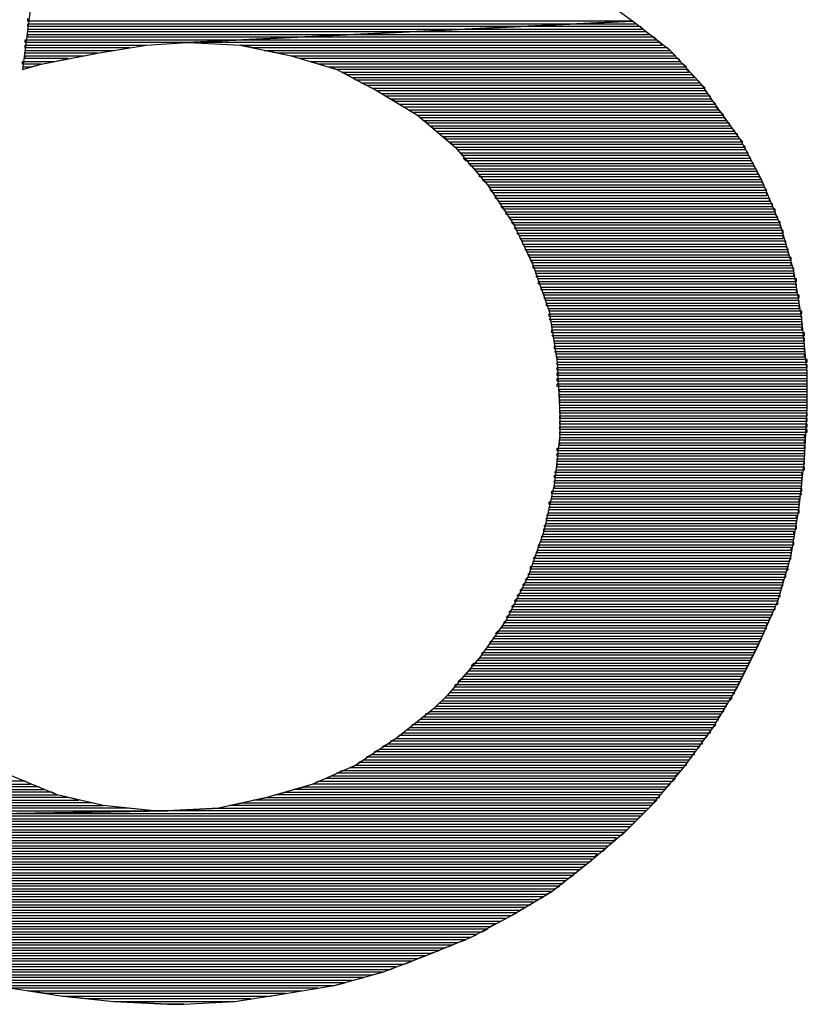
# Model space of a CAD drawing. Units: inches. Extents: x 23.9 to 43.3, y -50.5 to -39.6.
# Drawn here: x 27.3 to 27.4, y -47.6 to -47.5 of the extents above; entities that cross this region are included whole.
import ezdxf

# ---------------------------------------------------------------- set-up
doc = ezdxf.new("R2010")
doc.units = ezdxf.units.IN
doc.header["$MEASUREMENT"] = 0
doc.layers.add('DFD-PRE10-A2', color=7, linetype='Continuous')

msp = doc.modelspace()

# ---------------------------------------------------------------- linework, layer by layer
at = {"layer": 'DFD-PRE10-A2'}
for p, q in [((27.300822, -47.530737), (27.298173, -47.55087)), ((27.358307, -47.546102), (27.354598, -47.543453)), ((27.298702, -47.546102), (27.298702, -47.545837)), ((27.358307, -47.546102), (27.298702, -47.546102)), ((27.298702, -47.546632), (27.298702, -47.546367)), ((27.298702, -47.546367), (27.352744, -47.546367)), ((27.358307, -47.546102), (27.314332, -47.548221)), ((27.314332, -47.548221), (27.358307, -47.546102)), ((27.347181, -47.546632), (27.352744, -47.546367)), ((27.352744, -47.546367), (27.358307, -47.546102)), ((27.352744, -47.546367), (27.358572, -47.546367)), ((27.362016, -47.549016), (27.358307, -47.546102)), ((27.347181, -47.546632), (27.298702, -47.546632)), ((27.298702, -47.547162), (27.298702, -47.546897)), ((27.298702, -47.546897), (27.341883, -47.546897)), ((27.336319, -47.547162), (27.298702, -47.547162)), ((27.330756, -47.547426), (27.336319, -47.547162)), ((27.336319, -47.547162), (27.341883, -47.546897)), ((27.359631, -47.547162), (27.336319, -47.547162)), ((27.341883, -47.546897), (27.347181, -47.546632)), ((27.341883, -47.546897), (27.359366, -47.546897)), ((27.359102, -47.546632), (27.347181, -47.546632)), ((27.359366, -47.546897), (27.359102, -47.546632)), ((27.359896, -47.547426), (27.359631, -47.547162)), ((27.298438, -47.548221), (27.298438, -47.547956)), ((27.298438, -47.547956), (27.319895, -47.547956)), ((27.314332, -47.548221), (27.298438, -47.548221)), ((27.298702, -47.547691), (27.298702, -47.547426)), ((27.298702, -47.547426), (27.330756, -47.547426)), ((27.325193, -47.547691), (27.298702, -47.547691)), ((27.310358, -47.548486), (27.314332, -47.548221)), ((27.310358, -47.548486), (27.314332, -47.548221)), ((27.314332, -47.548221), (27.319895, -47.547956)), ((27.360956, -47.548221), (27.314332, -47.548221)), ((27.314332, -47.548221), (27.314597, -47.548221)), ((27.314597, -47.548221), (27.31963, -47.548486)), ((27.319895, -47.547956), (27.325193, -47.547691)), ((27.319895, -47.547956), (27.360691, -47.547956)), ((27.325193, -47.547691), (27.330756, -47.547426)), ((27.360426, -47.547691), (27.325193, -47.547691)), ((27.330756, -47.547426), (27.359896, -47.547426)), ((27.360691, -47.547956), (27.360426, -47.547691)), ((27.361221, -47.548486), (27.360956, -47.548221)), ((27.298438, -47.548751), (27.298438, -47.548486)), ((27.298438, -47.548486), (27.310358, -47.548486)), ((27.308769, -47.548751), (27.298438, -47.548751)), ((27.298438, -47.549281), (27.298438, -47.549016)), ((27.298438, -47.549016), (27.30718, -47.549016)), ((27.30559, -47.549281), (27.298438, -47.549281)), ((27.300027, -47.55034), (27.30559, -47.549281)), ((27.304266, -47.549546), (27.30559, -47.549281)), ((27.30559, -47.549281), (27.310358, -47.548486)), ((27.30718, -47.549016), (27.308769, -47.548751)), ((27.320955, -47.548751), (27.31963, -47.548486)), ((27.31963, -47.548486), (27.361221, -47.548486)), ((27.31963, -47.548486), (27.324663, -47.549546)), ((27.361751, -47.548751), (27.320955, -47.548751)), ((27.323339, -47.549281), (27.322014, -47.549016)), ((27.322014, -47.549016), (27.362016, -47.549016)), ((27.36228, -47.549281), (27.323339, -47.549281)), ((27.362016, -47.549016), (27.361751, -47.548751)), ((27.365194, -47.55246), (27.362016, -47.549016)), ((27.362545, -47.549546), (27.36228, -47.549281)), ((27.298173, -47.55034), (27.298173, -47.550076)), ((27.298173, -47.550076), (27.301352, -47.550076)), ((27.298438, -47.549811), (27.298438, -47.549546)), ((27.298438, -47.549546), (27.304266, -47.549546)), ((27.302676, -47.549811), (27.298438, -47.549811)), ((27.301352, -47.550076), (27.302676, -47.549811)), ((27.325458, -47.549811), (27.324663, -47.549546)), ((27.324663, -47.549546), (27.362545, -47.549546)), ((27.324663, -47.549546), (27.329167, -47.55087)), ((27.36281, -47.549811), (27.325458, -47.549811)), ((27.327313, -47.55034), (27.326518, -47.550076)), ((27.326518, -47.550076), (27.363075, -47.550076)), ((27.363075, -47.550076), (27.36281, -47.549811)), ((27.300027, -47.55034), (27.298173, -47.55034)), ((27.298173, -47.55087), (27.300027, -47.55034)), ((27.298173, -47.550605), (27.298967, -47.550605)), ((27.298967, -47.550605), (27.300027, -47.55034)), ((27.36334, -47.55034), (27.327313, -47.55034)), ((27.329167, -47.55087), (27.328372, -47.550605)), ((27.328372, -47.550605), (27.363605, -47.550605)), ((27.363605, -47.55087), (27.329167, -47.55087)), ((27.329167, -47.55087), (27.333141, -47.55299)), ((27.330227, -47.5514), (27.329697, -47.551135)), ((27.329697, -47.551135), (27.36387, -47.551135)), ((27.363605, -47.550605), (27.36334, -47.55034)), ((27.36387, -47.551135), (27.363605, -47.55087)), ((27.364135, -47.5514), (27.330227, -47.5514)), ((27.331021, -47.55193), (27.330756, -47.551665)), ((27.330756, -47.551665), (27.3644, -47.551665)), ((27.364665, -47.55193), (27.331021, -47.55193)), ((27.332081, -47.55246), (27.331551, -47.552195)), ((27.331551, -47.552195), (27.36493, -47.552195)), ((27.3644, -47.551665), (27.364135, -47.5514)), ((27.36493, -47.552195), (27.364665, -47.55193)), ((27.365194, -47.55246), (27.332081, -47.55246)), ((27.333141, -47.55299), (27.332611, -47.552725)), ((27.332611, -47.552725), (27.365459, -47.552725)), ((27.365459, -47.55299), (27.333141, -47.55299)), ((27.333141, -47.55299), (27.337114, -47.555374)), ((27.365459, -47.552725), (27.365194, -47.55246)), ((27.366254, -47.554049), (27.365194, -47.55246)), ((27.365724, -47.553254), (27.365459, -47.55299)), ((27.333935, -47.553519), (27.33367, -47.553254)), ((27.33367, -47.553254), (27.365724, -47.553254)), ((27.365989, -47.553519), (27.333935, -47.553519)), ((27.334995, -47.554049), (27.334465, -47.553784)), ((27.334465, -47.553784), (27.365989, -47.553784)), ((27.366254, -47.554049), (27.334995, -47.554049)), ((27.365989, -47.553784), (27.365989, -47.553519)), ((27.366519, -47.554314), (27.366254, -47.554049)), ((27.368903, -47.557758), (27.366254, -47.554049)), ((27.33579, -47.554579), (27.33526, -47.554314)), ((27.33526, -47.554314), (27.366519, -47.554314)), ((27.366519, -47.554579), (27.33579, -47.554579)), ((27.336584, -47.555109), (27.336319, -47.554844)), ((27.336319, -47.554844), (27.366784, -47.554844)), ((27.367049, -47.555109), (27.336584, -47.555109)), ((27.366784, -47.554844), (27.366519, -47.554579)), ((27.367314, -47.555374), (27.367049, -47.555109)), ((27.337379, -47.555639), (27.337114, -47.555374)), ((27.337114, -47.555374), (27.367314, -47.555374)), ((27.337114, -47.555374), (27.340823, -47.558553)), ((27.367314, -47.555639), (27.337379, -47.555639)), ((27.338174, -47.556168), (27.337644, -47.555904)), ((27.337644, -47.555904), (27.367579, -47.555904)), ((27.367579, -47.555904), (27.367314, -47.555639)), ((27.367844, -47.556168), (27.338174, -47.556168)), ((27.338704, -47.556698), (27.338439, -47.556433)), ((27.338439, -47.556433), (27.367844, -47.556433)), ((27.368108, -47.556698), (27.338704, -47.556698)), ((27.339233, -47.557228), (27.338969, -47.556963)), ((27.338969, -47.556963), (27.368373, -47.556963)), ((27.367844, -47.556433), (27.367844, -47.556168)), ((27.368373, -47.556963), (27.368108, -47.556698)), ((27.368638, -47.557228), (27.339233, -47.557228)), ((27.340028, -47.557758), (27.339498, -47.557493)), ((27.339498, -47.557493), (27.368638, -47.557493)), ((27.368903, -47.557758), (27.340028, -47.557758)), ((27.340558, -47.558288), (27.340293, -47.558023)), ((27.340293, -47.558023), (27.369168, -47.558023)), ((27.368638, -47.557493), (27.368638, -47.557228)), ((27.369168, -47.558023), (27.368903, -47.557758)), ((27.371022, -47.561732), (27.368903, -47.557758)), ((27.369168, -47.558288), (27.340558, -47.558288)), ((27.341088, -47.558818), (27.340823, -47.558553)), ((27.340823, -47.558553), (27.369433, -47.558553)), ((27.340823, -47.558553), (27.340823, -47.558553)), ((27.340823, -47.558553), (27.344002, -47.562261)), ((27.369433, -47.558818), (27.341088, -47.558818)), ((27.369433, -47.558553), (27.369168, -47.558288)), ((27.369698, -47.559082), (27.369433, -47.558818)), ((27.341618, -47.559347), (27.341353, -47.559082)), ((27.341353, -47.559082), (27.369698, -47.559082)), ((27.369698, -47.559347), (27.341618, -47.559347)), ((27.341883, -47.559877), (27.341618, -47.559612)), ((27.341618, -47.559612), (27.369963, -47.559612)), ((27.369963, -47.559877), (27.341883, -47.559877)), ((27.369963, -47.559612), (27.369698, -47.559347)), ((27.370228, -47.560142), (27.369963, -47.559877)), ((27.342412, -47.560407), (27.342147, -47.560142)), ((27.342147, -47.560142), (27.370228, -47.560142)), ((27.370228, -47.560407), (27.342412, -47.560407)), ((27.342942, -47.560937), (27.342677, -47.560672)), ((27.342677, -47.560672), (27.370493, -47.560672)), ((27.370493, -47.560937), (27.342942, -47.560937)), ((27.370493, -47.560672), (27.370228, -47.560407)), ((27.370758, -47.561202), (27.370493, -47.560937)), ((27.343207, -47.561467), (27.343207, -47.561202)), ((27.343207, -47.561202), (27.370758, -47.561202)), ((27.370758, -47.561467), (27.343207, -47.561467)), ((27.343737, -47.561996), (27.343472, -47.561732)), ((27.343472, -47.561732), (27.371022, -47.561732)), ((27.371022, -47.561732), (27.370758, -47.561467)), ((27.372877, -47.566235), (27.371022, -47.561732)), ((27.371022, -47.561996), (27.343737, -47.561996)), ((27.344267, -47.562526), (27.344002, -47.562261)), ((27.344002, -47.562261), (27.371287, -47.562261)), ((27.344002, -47.562261), (27.346651, -47.566235)), ((27.371287, -47.562526), (27.344267, -47.562526)), ((27.344532, -47.563056), (27.344267, -47.562791)), ((27.344267, -47.562791), (27.371552, -47.562791)), ((27.371287, -47.562261), (27.371022, -47.561996)), ((27.371552, -47.562791), (27.371287, -47.562526)), ((27.371552, -47.563056), (27.344532, -47.563056)), ((27.344797, -47.563586), (27.344797, -47.563321)), ((27.344797, -47.563321), (27.371552, -47.563321)), ((27.371817, -47.563586), (27.344797, -47.563586)), ((27.345326, -47.564116), (27.345061, -47.563851)), ((27.345061, -47.563851), (27.371817, -47.563851)), ((27.371552, -47.563321), (27.371552, -47.563056)), ((27.371817, -47.563851), (27.371817, -47.563586)), ((27.372082, -47.564116), (27.345326, -47.564116)), ((27.345591, -47.564646), (27.345326, -47.564381)), ((27.345326, -47.564381), (27.372082, -47.564381)), ((27.372347, -47.564646), (27.345591, -47.564646)), ((27.372082, -47.564381), (27.372082, -47.564116)), ((27.372347, -47.56491), (27.372347, -47.564646)), ((27.345856, -47.565175), (27.345856, -47.56491)), ((27.345856, -47.56491), (27.372347, -47.56491)), ((27.372347, -47.565175), (27.345856, -47.565175)), ((27.346386, -47.565705), (27.346121, -47.56544)), ((27.346121, -47.56544), (27.372612, -47.56544)), ((27.372612, -47.565705), (27.346386, -47.565705)), ((27.372612, -47.56544), (27.372347, -47.565175)), ((27.372877, -47.56597), (27.372612, -47.565705)), ((27.346651, -47.566235), (27.346386, -47.56597)), ((27.346386, -47.56597), (27.372877, -47.56597)), ((27.372877, -47.566235), (27.346651, -47.566235)), ((27.346651, -47.566235), (27.348505, -47.570209)), ((27.346916, -47.566765), (27.346651, -47.5665)), ((27.346651, -47.5665), (27.372877, -47.5665)), ((27.373142, -47.566765), (27.346916, -47.566765)), ((27.372877, -47.5665), (27.372877, -47.566235)), ((27.374201, -47.570738), (27.372877, -47.566235)), ((27.373142, -47.56703), (27.373142, -47.566765)), ((27.347181, -47.567295), (27.346916, -47.56703)), ((27.346916, -47.56703), (27.373142, -47.56703)), ((27.373142, -47.567295), (27.347181, -47.567295)), ((27.347446, -47.567824), (27.347181, -47.56756)), ((27.347181, -47.56756), (27.373142, -47.56756)), ((27.373142, -47.56756), (27.373142, -47.567295)), ((27.373407, -47.567824), (27.347446, -47.567824)), ((27.34771, -47.568354), (27.347446, -47.568089)), ((27.347446, -47.568089), (27.373407, -47.568089)), ((27.373407, -47.568354), (27.34771, -47.568354)), ((27.347975, -47.568884), (27.34771, -47.568619)), ((27.34771, -47.568619), (27.373672, -47.568619)), ((27.373407, -47.568089), (27.373407, -47.567824)), ((27.373672, -47.568619), (27.373407, -47.568354)), ((27.373672, -47.568884), (27.347975, -47.568884)), ((27.34824, -47.569414), (27.347975, -47.569149)), ((27.347975, -47.569149), (27.373672, -47.569149)), ((27.373936, -47.569414), (27.34824, -47.569414)), ((27.348505, -47.569944), (27.34824, -47.569679)), ((27.34824, -47.569679), (27.373936, -47.569679)), ((27.373672, -47.569149), (27.373672, -47.568884)), ((27.373936, -47.569679), (27.373936, -47.569414)), ((27.373936, -47.569944), (27.348505, -47.569944)), ((27.348505, -47.570474), (27.348505, -47.570209)), ((27.348505, -47.570209), (27.373936, -47.570209)), ((27.348505, -47.570209), (27.350095, -47.574712)), ((27.374201, -47.570474), (27.348505, -47.570474)), ((27.373936, -47.570209), (27.373936, -47.569944)), ((27.374201, -47.570738), (27.374201, -47.570474)), ((27.34877, -47.571003), (27.34877, -47.570738)), ((27.34877, -47.570738), (27.374201, -47.570738)), ((27.374201, -47.571003), (27.34877, -47.571003)), ((27.349035, -47.571533), (27.34877, -47.571268)), ((27.34877, -47.571268), (27.374201, -47.571268)), ((27.374466, -47.571533), (27.349035, -47.571533)), ((27.374996, -47.575507), (27.374201, -47.570738)), ((27.374201, -47.571268), (27.374201, -47.571003)), ((27.374466, -47.571798), (27.374466, -47.571533)), ((27.349035, -47.572063), (27.349035, -47.571798)), ((27.349035, -47.571798), (27.374466, -47.571798)), ((27.374466, -47.572063), (27.349035, -47.572063)), ((27.3493, -47.572593), (27.3493, -47.572328)), ((27.3493, -47.572328), (27.374466, -47.572328)), ((27.374466, -47.572593), (27.3493, -47.572593)), ((27.374466, -47.572328), (27.374466, -47.572063)), ((27.374466, -47.572858), (27.374466, -47.572593)), ((27.349565, -47.573123), (27.349565, -47.572858)), ((27.349565, -47.572858), (27.374466, -47.572858)), ((27.374731, -47.573123), (27.349565, -47.573123)), ((27.34983, -47.573652), (27.349565, -47.573388)), ((27.349565, -47.573388), (27.374731, -47.573388)), ((27.374731, -47.573388), (27.374731, -47.573123)), ((27.374731, -47.573652), (27.34983, -47.573652)), ((27.34983, -47.574182), (27.34983, -47.573917)), ((27.34983, -47.573917), (27.374731, -47.573917)), ((27.374731, -47.574182), (27.34983, -47.574182)), ((27.350095, -47.574712), (27.350095, -47.574447)), ((27.350095, -47.574447), (27.374731, -47.574447)), ((27.374731, -47.573917), (27.374731, -47.573652)), ((27.374731, -47.574447), (27.374731, -47.574182)), ((27.374996, -47.574712), (27.350095, -47.574712)), ((27.350095, -47.574712), (27.350889, -47.579745)), ((27.350095, -47.575242), (27.350095, -47.574977)), ((27.350095, -47.574977), (27.374996, -47.574977)), ((27.374996, -47.575242), (27.350095, -47.575242)), ((27.35036, -47.575772), (27.350095, -47.575507)), ((27.350095, -47.575507), (27.374996, -47.575507)), ((27.374996, -47.574977), (27.374996, -47.574712)), ((27.374996, -47.575507), (27.374996, -47.575242)), ((27.375526, -47.580805), (27.374996, -47.575507)), ((27.374996, -47.575772), (27.35036, -47.575772)), ((27.35036, -47.576302), (27.35036, -47.576037)), ((27.35036, -47.576037), (27.374996, -47.576037)), ((27.374996, -47.576302), (27.35036, -47.576302)), ((27.374996, -47.576037), (27.374996, -47.575772)), ((27.374996, -47.576566), (27.374996, -47.576302)), ((27.35036, -47.576831), (27.35036, -47.576566)), ((27.35036, -47.576566), (27.374996, -47.576566)), ((27.375261, -47.576831), (27.35036, -47.576831)), ((27.350624, -47.577361), (27.35036, -47.577096)), ((27.35036, -47.577096), (27.375261, -47.577096)), ((27.375261, -47.577361), (27.350624, -47.577361)), ((27.375261, -47.577096), (27.375261, -47.576831)), ((27.375261, -47.577626), (27.375261, -47.577361)), ((27.350624, -47.577891), (27.350624, -47.577626)), ((27.350624, -47.577626), (27.375261, -47.577626)), ((27.375261, -47.577891), (27.350624, -47.577891)), ((27.350624, -47.578421), (27.350624, -47.578156)), ((27.350624, -47.578156), (27.375261, -47.578156)), ((27.375261, -47.578421), (27.350624, -47.578421)), ((27.375261, -47.578156), (27.375261, -47.577891)), ((27.375261, -47.578686), (27.375261, -47.578421)), ((27.350889, -47.578951), (27.350624, -47.578686)), ((27.350624, -47.578686), (27.375261, -47.578686)), ((27.375261, -47.578951), (27.350889, -47.578951)), ((27.350889, -47.57948), (27.350889, -47.579216)), ((27.350889, -47.579216), (27.375261, -47.579216)), ((27.375261, -47.579216), (27.375261, -47.578951)), ((27.375526, -47.57948), (27.350889, -47.57948)), ((27.350889, -47.58001), (27.350889, -47.579745)), ((27.350889, -47.579745), (27.375526, -47.579745)), ((27.350889, -47.579745), (27.351154, -47.584779)), ((27.375526, -47.58001), (27.350889, -47.58001)), ((27.350889, -47.58054), (27.350889, -47.580275)), ((27.350889, -47.580275), (27.375526, -47.580275)), ((27.375526, -47.579745), (27.375526, -47.57948)), ((27.375526, -47.580275), (27.375526, -47.58001)), ((27.375526, -47.58054), (27.350889, -47.58054)), ((27.350889, -47.58107), (27.350889, -47.580805)), ((27.350889, -47.580805), (27.375526, -47.580805)), ((27.375526, -47.58107), (27.350889, -47.58107)), ((27.350889, -47.5816), (27.350889, -47.581335)), ((27.350889, -47.581335), (27.375526, -47.581335)), ((27.375526, -47.580805), (27.375526, -47.58054)), ((27.375526, -47.584249), (27.375526, -47.580805)), ((27.375526, -47.581335), (27.375526, -47.58107)), ((27.375526, -47.5816), (27.350889, -47.5816)), ((27.350889, -47.582129), (27.350889, -47.581865)), ((27.350889, -47.581865), (27.375526, -47.581865)), ((27.375526, -47.582129), (27.350889, -47.582129)), ((27.375526, -47.581865), (27.375526, -47.5816)), ((27.375526, -47.582394), (27.375526, -47.582129)), ((27.351154, -47.582659), (27.351154, -47.582394)), ((27.351154, -47.582394), (27.375526, -47.582394)), ((27.375526, -47.582659), (27.351154, -47.582659)), ((27.351154, -47.583189), (27.351154, -47.582924)), ((27.351154, -47.582924), (27.375526, -47.582924)), ((27.375526, -47.583189), (27.351154, -47.583189)), ((27.375526, -47.582924), (27.375526, -47.582659)), ((27.375526, -47.583454), (27.375526, -47.583189)), ((27.351154, -47.583719), (27.351154, -47.583454)), ((27.351154, -47.583454), (27.375526, -47.583454)), ((27.375526, -47.583719), (27.351154, -47.583719)), ((27.351154, -47.584249), (27.351154, -47.583984)), ((27.351154, -47.583984), (27.375526, -47.583984)), ((27.375526, -47.584249), (27.351154, -47.584249)), ((27.375261, -47.589282), (27.375526, -47.584249)), ((27.375526, -47.583984), (27.375526, -47.583719)), ((27.375526, -47.584514), (27.375526, -47.584249)), ((27.351154, -47.584779), (27.351154, -47.584514)), ((27.351154, -47.584514), (27.375526, -47.584514)), ((27.375526, -47.584779), (27.351154, -47.584779)), ((27.351154, -47.584779), (27.351154, -47.586898)), ((27.351154, -47.585308), (27.351154, -47.585043)), ((27.351154, -47.585043), (27.375526, -47.585043)), ((27.375526, -47.585043), (27.375526, -47.584779)), ((27.375526, -47.585308), (27.351154, -47.585308)), ((27.351154, -47.585838), (27.351154, -47.585573)), ((27.351154, -47.585573), (27.375526, -47.585573)), ((27.375526, -47.585838), (27.351154, -47.585838)), ((27.351154, -47.586368), (27.351154, -47.586103)), ((27.351154, -47.586103), (27.375526, -47.586103)), ((27.375526, -47.585573), (27.375526, -47.585308)), ((27.375526, -47.586103), (27.375526, -47.585838)), ((27.351154, -47.586898), (27.350624, -47.591666)), ((27.375526, -47.586368), (27.351154, -47.586368)), ((27.351154, -47.586898), (27.351154, -47.586633)), ((27.351154, -47.586633), (27.375526, -47.586633)), ((27.375261, -47.586898), (27.351154, -47.586898)), ((27.351154, -47.587428), (27.351154, -47.587163)), ((27.351154, -47.587163), (27.375261, -47.587163)), ((27.375261, -47.587163), (27.375261, -47.586898)), ((27.375526, -47.586633), (27.375526, -47.586368)), ((27.375261, -47.587428), (27.351154, -47.587428)), ((27.351154, -47.587957), (27.351154, -47.587693)), ((27.351154, -47.587693), (27.375261, -47.587693)), ((27.375261, -47.587957), (27.351154, -47.587957)), ((27.375261, -47.587693), (27.375261, -47.587428)), ((27.375261, -47.588222), (27.375261, -47.587957)), ((27.350889, -47.588487), (27.350889, -47.588222)), ((27.350889, -47.588222), (27.375261, -47.588222)), ((27.375261, -47.588487), (27.350889, -47.588487)), ((27.350889, -47.589017), (27.350889, -47.588752)), ((27.350889, -47.588752), (27.375261, -47.588752)), ((27.375261, -47.589017), (27.350889, -47.589017)), ((27.375261, -47.588752), (27.375261, -47.588487)), ((27.375261, -47.589282), (27.375261, -47.589017)), ((27.350889, -47.589547), (27.350889, -47.589282)), ((27.350889, -47.589282), (27.375261, -47.589282)), ((27.375261, -47.589547), (27.350889, -47.589547)), ((27.350889, -47.590077), (27.350889, -47.589812)), ((27.350889, -47.589812), (27.375261, -47.589812)), ((27.375261, -47.590077), (27.350889, -47.590077)), ((27.374731, -47.59405), (27.375261, -47.589282)), ((27.375261, -47.589812), (27.375261, -47.589547)), ((27.375261, -47.590342), (27.375261, -47.590077)), ((27.350624, -47.590607), (27.350889, -47.590342)), ((27.374996, -47.590607), (27.350624, -47.590607)), ((27.350624, -47.591136), (27.350624, -47.590871)), ((27.350624, -47.590871), (27.374996, -47.590871)), ((27.350889, -47.590342), (27.375261, -47.590342)), ((27.374996, -47.590871), (27.374996, -47.590607)), ((27.350624, -47.591666), (27.349565, -47.596435)), ((27.374996, -47.591136), (27.350624, -47.591136)), ((27.350624, -47.591666), (27.350624, -47.591401)), ((27.350624, -47.591401), (27.374996, -47.591401)), ((27.374996, -47.591666), (27.350624, -47.591666)), ((27.350624, -47.592196), (27.350624, -47.591931)), ((27.350624, -47.591931), (27.374996, -47.591931)), ((27.374996, -47.591401), (27.374996, -47.591136)), ((27.374996, -47.591931), (27.374996, -47.591666)), ((27.35036, -47.592726), (27.35036, -47.592461)), ((27.35036, -47.592461), (27.374996, -47.592461)), ((27.374996, -47.592726), (27.35036, -47.592726)), ((27.35036, -47.593256), (27.35036, -47.592991)), ((27.35036, -47.592991), (27.374731, -47.592991)), ((27.374996, -47.592196), (27.350624, -47.592196)), ((27.374731, -47.592991), (27.374996, -47.592726)), ((27.374996, -47.592461), (27.374996, -47.592196)), ((27.350095, -47.593785), (27.350095, -47.593521)), ((27.350095, -47.593521), (27.374731, -47.593521)), ((27.374731, -47.593785), (27.350095, -47.593785)), ((27.374731, -47.593256), (27.35036, -47.593256)), ((27.374731, -47.593521), (27.374731, -47.593256)), ((27.374731, -47.59405), (27.374731, -47.593785)), ((27.34983, -47.594845), (27.350095, -47.59458)), ((27.374466, -47.594845), (27.34983, -47.594845)), ((27.350095, -47.594315), (27.350095, -47.59405)), ((27.350095, -47.59405), (27.374731, -47.59405)), ((27.374731, -47.594315), (27.350095, -47.594315)), ((27.350095, -47.59458), (27.374731, -47.59458)), ((27.373936, -47.598819), (27.374731, -47.59405)), ((27.374466, -47.59511), (27.374466, -47.594845)), ((27.374731, -47.59458), (27.374731, -47.594315)), ((27.349565, -47.595905), (27.34983, -47.59564)), ((27.374466, -47.595905), (27.349565, -47.595905)), ((27.34983, -47.595375), (27.34983, -47.59511)), ((27.34983, -47.59511), (27.374466, -47.59511)), ((27.374466, -47.595375), (27.34983, -47.595375)), ((27.34983, -47.59564), (27.374466, -47.59564)), ((27.374466, -47.59564), (27.374466, -47.595375)), ((27.374466, -47.59617), (27.374466, -47.595905)), ((27.349565, -47.596435), (27.347975, -47.600938)), ((27.3493, -47.596964), (27.349565, -47.596699)), ((27.349565, -47.596435), (27.349565, -47.59617)), ((27.349565, -47.59617), (27.374466, -47.59617)), ((27.374201, -47.596435), (27.349565, -47.596435)), ((27.349565, -47.596699), (27.374201, -47.596699)), ((27.374201, -47.596699), (27.374201, -47.596435)), ((27.349035, -47.598024), (27.349035, -47.597759)), ((27.349035, -47.597759), (27.374201, -47.597759)), ((27.374201, -47.596964), (27.3493, -47.596964)), ((27.3493, -47.597494), (27.3493, -47.597229)), ((27.3493, -47.597229), (27.374201, -47.597229)), ((27.374201, -47.597494), (27.3493, -47.597494)), ((27.374201, -47.597229), (27.374201, -47.596964)), ((27.374201, -47.597759), (27.374201, -47.597494)), ((27.348505, -47.599084), (27.34877, -47.598819)), ((27.34877, -47.598554), (27.349035, -47.598289)), ((27.373936, -47.598554), (27.34877, -47.598554)), ((27.34877, -47.598819), (27.373936, -47.598819)), ((27.373936, -47.598024), (27.349035, -47.598024)), ((27.349035, -47.598289), (27.373936, -47.598289)), ((27.372612, -47.603322), (27.373936, -47.598819)), ((27.373936, -47.598289), (27.373936, -47.598024)), ((27.373936, -47.598819), (27.373936, -47.598554)), ((27.373936, -47.599084), (27.348505, -47.599084)), ((27.348505, -47.599613), (27.348505, -47.599349)), ((27.348505, -47.599349), (27.373672, -47.599349)), ((27.373672, -47.599613), (27.348505, -47.599613)), ((27.373672, -47.599349), (27.373936, -47.599084)), ((27.373672, -47.599878), (27.373672, -47.599613)), ((27.347975, -47.600673), (27.34824, -47.600408)), ((27.373407, -47.600673), (27.347975, -47.600673)), ((27.34824, -47.600143), (27.34824, -47.599878)), ((27.34824, -47.599878), (27.373672, -47.599878)), ((27.373672, -47.600143), (27.34824, -47.600143)), ((27.34824, -47.600408), (27.373407, -47.600408)), ((27.373407, -47.600408), (27.373672, -47.600143)), ((27.373407, -47.600938), (27.373407, -47.600673)), ((27.347975, -47.600938), (27.345856, -47.605177)), ((27.347446, -47.601733), (27.34771, -47.601468)), ((27.373142, -47.601733), (27.347446, -47.601733)), ((27.34771, -47.601203), (27.347975, -47.600938)), ((27.373142, -47.601203), (27.34771, -47.601203)), ((27.34771, -47.601468), (27.373142, -47.601468)), ((27.347975, -47.600938), (27.373407, -47.600938)), ((27.372877, -47.601998), (27.373142, -47.601733)), ((27.373142, -47.601468), (27.373142, -47.601203)), ((27.346916, -47.602792), (27.347181, -47.602527)), ((27.347181, -47.602263), (27.347446, -47.601998)), ((27.372877, -47.602263), (27.347181, -47.602263)), ((27.347181, -47.602527), (27.372877, -47.602527)), ((27.347446, -47.601998), (27.372877, -47.601998)), ((27.372877, -47.602527), (27.372877, -47.602263)), ((27.346386, -47.603852), (27.346651, -47.603587)), ((27.346651, -47.603322), (27.346916, -47.603057)), ((27.372612, -47.603322), (27.346651, -47.603322)), ((27.346651, -47.603587), (27.372612, -47.603587)), ((27.372877, -47.602792), (27.346916, -47.602792)), ((27.346916, -47.603057), (27.372612, -47.603057)), ((27.370758, -47.607561), (27.372612, -47.603322)), ((27.372612, -47.603057), (27.372877, -47.602792)), ((27.372612, -47.603587), (27.372612, -47.603322)), ((27.345856, -47.604912), (27.346121, -47.604647)), ((27.346121, -47.604382), (27.346386, -47.604117)), ((27.372082, -47.604382), (27.346121, -47.604382)), ((27.346121, -47.604647), (27.372082, -47.604647)), ((27.372347, -47.603852), (27.346386, -47.603852)), ((27.346386, -47.604117), (27.372347, -47.604117)), ((27.372082, -47.604647), (27.372082, -47.604382)), ((27.372347, -47.604117), (27.372347, -47.603852)), ((27.345856, -47.605177), (27.343207, -47.608885)), ((27.345591, -47.605441), (27.345856, -47.605177)), ((27.371552, -47.605441), (27.345591, -47.605441)), ((27.371817, -47.604912), (27.345856, -47.604912)), ((27.345856, -47.605177), (27.371817, -47.605177)), ((27.371552, -47.605706), (27.371552, -47.605441)), ((27.371817, -47.605177), (27.371817, -47.604912)), ((27.344797, -47.606501), (27.345061, -47.606236)), ((27.371287, -47.606501), (27.344797, -47.606501)), ((27.345061, -47.606236), (27.371287, -47.606236)), ((27.345326, -47.605971), (27.345591, -47.605706)), ((27.371552, -47.605971), (27.345326, -47.605971)), ((27.345591, -47.605706), (27.371552, -47.605706)), ((27.371022, -47.606766), (27.371287, -47.606501)), ((27.371287, -47.606236), (27.371552, -47.605971)), ((27.344267, -47.607561), (27.344267, -47.607296)), ((27.344267, -47.607296), (27.370758, -47.607296)), ((27.370758, -47.607561), (27.344267, -47.607561)), ((27.344532, -47.607031), (27.344797, -47.606766)), ((27.371022, -47.607031), (27.344532, -47.607031)), ((27.344797, -47.606766), (27.371022, -47.606766)), ((27.368638, -47.611799), (27.370758, -47.607561)), ((27.370493, -47.607826), (27.370758, -47.607561)), ((27.370758, -47.607296), (27.371022, -47.607031)), ((27.343472, -47.60862), (27.343472, -47.608355)), ((27.343472, -47.608355), (27.370228, -47.608355)), ((27.343737, -47.608091), (27.344002, -47.607826)), ((27.370493, -47.608091), (27.343737, -47.608091)), ((27.344002, -47.607826), (27.370493, -47.607826)), ((27.370228, -47.608355), (27.370493, -47.608091)), ((27.343207, -47.608885), (27.340028, -47.612594)), ((27.342412, -47.60968), (27.342677, -47.609415)), ((27.342677, -47.609415), (27.369698, -47.609415)), ((27.342942, -47.60915), (27.343207, -47.608885)), ((27.369963, -47.60915), (27.342942, -47.60915)), ((27.343207, -47.608885), (27.369963, -47.608885)), ((27.370228, -47.60862), (27.343472, -47.60862)), ((27.369698, -47.609415), (27.369963, -47.60915)), ((27.369963, -47.608885), (27.370228, -47.60862)), ((27.341618, -47.61074), (27.341883, -47.610475)), ((27.341883, -47.610475), (27.369168, -47.610475)), ((27.342147, -47.61021), (27.342412, -47.609945)), ((27.369433, -47.61021), (27.342147, -47.61021)), ((27.369698, -47.60968), (27.342412, -47.60968)), ((27.342412, -47.609945), (27.369433, -47.609945)), ((27.369168, -47.610475), (27.369433, -47.61021)), ((27.369433, -47.609945), (27.369698, -47.60968)), ((27.341088, -47.611269), (27.341353, -47.611005)), ((27.368903, -47.611269), (27.341088, -47.611269)), ((27.341353, -47.611005), (27.368903, -47.611005)), ((27.369168, -47.61074), (27.341618, -47.61074)), ((27.368638, -47.611534), (27.368903, -47.611269)), ((27.368903, -47.611005), (27.369168, -47.61074)), ((27.340293, -47.612329), (27.340558, -47.612064)), ((27.368373, -47.612329), (27.340293, -47.612329)), ((27.340558, -47.612064), (27.368373, -47.612064)), ((27.340823, -47.611799), (27.340823, -47.611534)), ((27.340823, -47.611534), (27.368638, -47.611534)), ((27.368638, -47.611799), (27.340823, -47.611799)), ((27.366254, -47.615773), (27.368638, -47.611799)), ((27.368108, -47.612594), (27.368373, -47.612329)), ((27.368373, -47.612064), (27.368638, -47.611799)), ((27.340028, -47.612594), (27.338704, -47.613919)), ((27.339233, -47.613389), (27.339498, -47.613124)), ((27.367579, -47.613389), (27.339233, -47.613389)), ((27.339498, -47.613124), (27.367844, -47.613124)), ((27.339763, -47.612859), (27.340028, -47.612594)), ((27.368108, -47.612859), (27.339763, -47.612859)), ((27.340028, -47.612594), (27.368108, -47.612594)), ((27.367579, -47.613654), (27.367579, -47.613389)), ((27.367844, -47.613124), (27.368108, -47.612859)), ((27.338704, -47.613919), (27.334995, -47.616833)), ((27.337909, -47.614448), (27.338439, -47.614183)), ((27.338439, -47.614183), (27.367314, -47.614183)), ((27.338704, -47.613919), (27.338969, -47.613654)), ((27.367314, -47.613919), (27.338704, -47.613919)), ((27.338969, -47.613654), (27.367579, -47.613654)), ((27.367314, -47.614183), (27.367314, -47.613919)), ((27.336584, -47.615508), (27.337114, -47.615243)), ((27.337114, -47.615243), (27.366519, -47.615243)), ((27.337379, -47.614978), (27.337644, -47.614713)), ((27.366784, -47.614978), (27.337379, -47.614978)), ((27.337644, -47.614713), (27.366784, -47.614713)), ((27.367049, -47.614448), (27.337909, -47.614448)), ((27.366519, -47.615243), (27.366784, -47.614978)), ((27.366784, -47.614713), (27.367049, -47.614448)), ((27.33526, -47.616568), (27.33579, -47.616303)), ((27.33579, -47.616303), (27.365989, -47.616303)), ((27.336055, -47.616038), (27.336319, -47.615773)), ((27.365989, -47.616038), (27.336055, -47.616038)), ((27.336319, -47.615773), (27.366254, -47.615773)), ((27.366519, -47.615508), (27.336584, -47.615508)), ((27.36334, -47.619746), (27.366254, -47.615773)), ((27.365989, -47.616303), (27.365989, -47.616038)), ((27.366254, -47.615773), (27.366519, -47.615508)), ((27.334995, -47.616833), (27.331021, -47.619482)), ((27.334465, -47.617097), (27.334995, -47.616833)), ((27.365194, -47.617097), (27.334465, -47.617097)), ((27.334995, -47.616833), (27.365459, -47.616833)), ((27.365724, -47.616568), (27.33526, -47.616568)), ((27.365194, -47.617362), (27.365194, -47.617097)), ((27.365459, -47.616833), (27.365724, -47.616568)), ((27.332876, -47.618157), (27.333405, -47.617892)), ((27.3644, -47.618157), (27.332876, -47.618157)), ((27.333405, -47.617892), (27.364665, -47.617892)), ((27.33367, -47.617627), (27.3342, -47.617362)), ((27.36493, -47.617627), (27.33367, -47.617627)), ((27.3342, -47.617362), (27.365194, -47.617362)), ((27.3644, -47.618422), (27.3644, -47.618157)), ((27.364665, -47.617892), (27.36493, -47.617627)), ((27.331286, -47.619217), (27.331816, -47.618952)), ((27.363605, -47.619217), (27.331286, -47.619217)), ((27.331816, -47.618952), (27.36387, -47.618952)), ((27.332081, -47.618687), (27.332611, -47.618422)), ((27.364135, -47.618687), (27.332081, -47.618687)), ((27.332611, -47.618422), (27.3644, -47.618422)), ((27.363605, -47.619482), (27.363605, -47.619217)), ((27.36387, -47.618952), (27.364135, -47.618687)), ((27.331021, -47.619482), (27.326783, -47.621336)), ((27.329167, -47.620276), (27.329697, -47.620011)), ((27.329697, -47.620011), (27.363075, -47.620011)), ((27.330491, -47.619746), (27.331021, -47.619482)), ((27.36334, -47.619746), (27.330491, -47.619746)), ((27.331021, -47.619482), (27.363605, -47.619482)), ((27.360161, -47.623455), (27.36334, -47.619746)), ((27.363075, -47.620011), (27.36334, -47.619746)), ((27.298438, -47.621071), (27.264529, -47.621071)), ((27.301616, -47.622396), (27.297113, -47.620541)), ((27.298967, -47.621336), (27.298438, -47.621071)), ((27.326783, -47.621336), (27.327313, -47.621071)), ((27.327313, -47.621071), (27.36228, -47.621071)), ((27.328107, -47.620806), (27.328637, -47.620541)), ((27.362545, -47.620806), (27.328107, -47.620806)), ((27.328637, -47.620541), (27.362545, -47.620541)), ((27.36281, -47.620276), (27.329167, -47.620276)), ((27.36228, -47.621071), (27.362545, -47.620806)), ((27.362545, -47.620541), (27.36281, -47.620276)), ((27.264794, -47.621336), (27.298967, -47.621336)), ((27.299762, -47.621601), (27.265059, -47.621601)), ((27.265324, -47.621866), (27.300292, -47.621866)), ((27.300292, -47.621866), (27.299762, -47.621601)), ((27.326783, -47.621336), (27.322279, -47.62266)), ((27.324928, -47.621866), (27.325988, -47.621601)), ((27.361486, -47.621866), (27.324928, -47.621866)), ((27.325988, -47.621601), (27.361751, -47.621601)), ((27.362016, -47.621336), (27.326783, -47.621336)), ((27.361221, -47.622131), (27.361486, -47.621866)), ((27.361751, -47.621601), (27.362016, -47.621336)), ((27.301087, -47.622131), (27.265589, -47.622131)), ((27.265854, -47.622396), (27.301616, -47.622396)), ((27.302676, -47.62266), (27.266119, -47.62266)), ((27.266384, -47.622925), (27.303736, -47.622925)), ((27.301616, -47.622396), (27.301087, -47.622131)), ((27.30612, -47.623455), (27.301616, -47.622396)), ((27.303736, -47.622925), (27.302676, -47.62266)), ((27.322279, -47.62266), (27.317511, -47.62372)), ((27.320955, -47.622925), (27.322279, -47.62266)), ((27.360691, -47.622925), (27.320955, -47.622925)), ((27.322279, -47.62266), (27.360956, -47.62266)), ((27.323074, -47.622396), (27.324134, -47.622131)), ((27.360956, -47.622396), (27.323074, -47.622396)), ((27.324134, -47.622131), (27.361221, -47.622131)), ((27.360426, -47.62319), (27.360691, -47.622925)), ((27.360956, -47.62266), (27.360956, -47.622396)), ((27.30506, -47.62319), (27.266384, -47.62319)), ((27.266649, -47.623455), (27.30612, -47.623455)), ((27.308504, -47.62372), (27.266913, -47.62372)), ((27.267178, -47.623985), (27.311153, -47.623985)), ((27.312478, -47.623985), (27.267973, -47.62478)), ((27.267973, -47.62478), (27.312478, -47.623985)), ((27.30612, -47.623455), (27.30506, -47.62319)), ((27.311153, -47.623985), (27.30612, -47.623455)), ((27.311153, -47.623985), (27.308504, -47.62372)), ((27.312478, -47.623985), (27.311153, -47.623985)), ((27.317511, -47.62372), (27.312478, -47.623985)), ((27.312478, -47.623985), (27.317511, -47.62372)), ((27.359631, -47.623985), (27.312478, -47.623985)), ((27.317511, -47.62372), (27.359896, -47.62372)), ((27.318571, -47.623455), (27.319895, -47.62319)), ((27.360161, -47.623455), (27.318571, -47.623455)), ((27.319895, -47.62319), (27.360426, -47.62319)), ((27.357777, -47.625839), (27.360161, -47.623455)), ((27.359366, -47.62425), (27.359631, -47.623985)), ((27.359896, -47.62372), (27.360161, -47.623455)), ((27.267973, -47.62478), (27.358837, -47.62478)), ((27.359102, -47.624515), (27.282808, -47.624515)), ((27.297643, -47.62425), (27.359366, -47.62425)), ((27.358837, -47.62478), (27.359102, -47.624515)), ((27.358572, -47.625045), (27.268238, -47.625045)), ((27.268503, -47.62531), (27.358307, -47.62531)), ((27.358042, -47.625574), (27.268768, -47.625574)), ((27.269033, -47.625839), (27.357777, -47.625839)), ((27.354068, -47.629018), (27.357777, -47.625839)), ((27.357777, -47.625839), (27.358042, -47.625574)), ((27.358307, -47.62531), (27.358572, -47.625045)), ((27.357512, -47.626104), (27.269298, -47.626104)), ((27.269563, -47.626369), (27.357247, -47.626369)), ((27.356717, -47.626634), (27.269827, -47.626634)), ((27.270092, -47.626899), (27.356452, -47.626899)), ((27.356452, -47.626899), (27.356717, -47.626634)), ((27.357247, -47.626369), (27.357512, -47.626104)), ((27.356188, -47.627164), (27.270357, -47.627164)), ((27.270622, -47.627429), (27.355923, -47.627429)), ((27.355658, -47.627694), (27.270887, -47.627694)), ((27.355393, -47.627959), (27.355658, -47.627694)), ((27.355923, -47.627429), (27.356188, -47.627164)), ((27.271152, -47.627959), (27.355393, -47.627959)), ((27.354863, -47.628224), (27.271417, -47.628224)), ((27.271682, -47.628488), (27.354598, -47.628488)), ((27.354333, -47.628753), (27.271947, -47.628753)), ((27.354068, -47.629018), (27.354333, -47.628753)), ((27.354598, -47.628488), (27.354863, -47.628224)), ((27.272212, -47.629018), (27.354068, -47.629018)), ((27.353803, -47.629283), (27.272476, -47.629283)), ((27.273006, -47.629548), (27.353274, -47.629548)), ((27.353009, -47.629813), (27.273271, -47.629813)), ((27.35036, -47.631932), (27.354068, -47.629018)), ((27.352744, -47.630078), (27.353009, -47.629813)), ((27.353274, -47.629548), (27.353803, -47.629283)), ((27.273536, -47.630078), (27.352744, -47.630078)), ((27.352479, -47.630343), (27.273801, -47.630343)), ((27.274331, -47.630608), (27.351949, -47.630608)), ((27.351949, -47.630608), (27.352479, -47.630343)), ((27.351684, -47.630873), (27.274596, -47.630873)), ((27.274861, -47.631138), (27.351419, -47.631138)), ((27.351154, -47.631402), (27.275126, -47.631402)), ((27.275655, -47.631667), (27.350624, -47.631667)), ((27.350624, -47.631667), (27.351154, -47.631402)), ((27.351419, -47.631138), (27.351684, -47.630873)), ((27.35036, -47.631932), (27.27592, -47.631932)), ((27.276185, -47.632197), (27.34983, -47.632197)), ((27.349565, -47.632462), (27.276715, -47.632462)), ((27.27698, -47.632727), (27.349035, -47.632727)), ((27.346386, -47.634316), (27.35036, -47.631932)), ((27.349035, -47.632727), (27.349565, -47.632462)), ((27.34983, -47.632197), (27.35036, -47.631932)), ((27.348505, -47.632992), (27.27751, -47.632992)), ((27.277775, -47.633257), (27.34824, -47.633257)), ((27.34771, -47.633522), (27.27804, -47.633522)), ((27.347181, -47.633787), (27.34771, -47.633522)), ((27.34824, -47.633257), (27.348505, -47.632992)), ((27.278569, -47.633787), (27.347181, -47.633787)), ((27.346916, -47.634052), (27.278834, -47.634052)), ((27.279364, -47.634316), (27.346386, -47.634316)), ((27.345856, -47.634581), (27.279629, -47.634581)), ((27.342412, -47.636436), (27.346386, -47.634316)), ((27.345326, -47.634846), (27.345856, -47.634581)), ((27.346386, -47.634316), (27.346916, -47.634052)), ((27.280159, -47.634846), (27.345326, -47.634846)), ((27.344797, -47.635111), (27.280689, -47.635111)), ((27.281218, -47.635376), (27.344267, -47.635376)), ((27.344002, -47.635641), (27.281748, -47.635641)), ((27.343472, -47.635906), (27.344002, -47.635641)), ((27.344267, -47.635376), (27.344797, -47.635111)), ((27.282278, -47.635906), (27.343472, -47.635906)), ((27.342942, -47.636171), (27.282808, -47.636171)), ((27.283338, -47.636436), (27.342412, -47.636436)), ((27.337909, -47.63829), (27.342412, -47.636436)), ((27.342412, -47.636436), (27.342942, -47.636171)), ((27.341883, -47.636701), (27.283868, -47.636701)), ((27.284397, -47.636966), (27.341088, -47.636966)), ((27.340558, -47.63723), (27.285192, -47.63723)), ((27.285722, -47.637495), (27.339763, -47.637495)), ((27.339763, -47.637495), (27.340558, -47.63723)), ((27.341088, -47.636966), (27.341883, -47.636701)), ((27.339233, -47.63776), (27.286252, -47.63776)), ((27.286782, -47.638025), (27.338439, -47.638025)), ((27.337909, -47.63829), (27.287576, -47.63829)), ((27.288106, -47.638555), (27.337114, -47.638555)), ((27.33367, -47.63988), (27.337909, -47.63829)), ((27.337114, -47.638555), (27.337909, -47.63829)), ((27.338439, -47.638025), (27.339233, -47.63776)), ((27.336584, -47.63882), (27.288901, -47.63882)), ((27.289696, -47.639085), (27.33579, -47.639085)), ((27.334995, -47.63935), (27.29049, -47.63935)), ((27.334465, -47.639615), (27.334995, -47.63935)), ((27.33579, -47.639085), (27.336584, -47.63882)), ((27.29102, -47.639615), (27.334465, -47.639615)), ((27.33367, -47.63988), (27.291815, -47.63988)), ((27.29261, -47.640144), (27.332611, -47.640144)), ((27.331816, -47.640409), (27.293404, -47.640409)), ((27.328902, -47.641204), (27.33367, -47.63988)), ((27.330756, -47.640674), (27.331816, -47.640409)), ((27.332611, -47.640144), (27.33367, -47.63988)), ((27.294464, -47.640674), (27.330756, -47.640674)), ((27.329962, -47.640939), (27.295259, -47.640939)), ((27.296318, -47.641204), (27.328902, -47.641204)), ((27.297113, -47.641469), (27.302146, -47.642264)), ((27.327313, -47.641469), (27.297113, -47.641469)), ((27.324134, -47.641999), (27.328902, -47.641204)), ((27.325723, -47.641734), (27.327313, -47.641469)), ((27.328902, -47.641204), (27.329962, -47.640939)), ((27.300557, -47.641999), (27.298702, -47.641734)), ((27.298702, -47.641734), (27.325723, -47.641734)), ((27.324134, -47.641999), (27.300557, -47.641999)), ((27.302146, -47.642264), (27.30718, -47.642794)), ((27.30453, -47.642529), (27.302146, -47.642264)), ((27.302146, -47.642264), (27.322544, -47.642264)), ((27.3191, -47.642794), (27.324134, -47.641999)), ((27.322544, -47.642264), (27.324134, -47.641999)), ((27.32069, -47.642529), (27.30453, -47.642529)), ((27.30718, -47.642794), (27.312478, -47.643058)), ((27.312478, -47.643058), (27.30718, -47.642794)), ((27.30718, -47.642794), (27.3191, -47.642794)), ((27.312478, -47.643058), (27.314067, -47.643058)), ((27.314067, -47.643058), (27.312478, -47.643058)), ((27.314067, -47.643058), (27.3191, -47.642794)), ((27.3191, -47.642794), (27.32069, -47.642529))]:
    msp.add_line(p, q, dxfattribs=at)

doc.saveas('drawing.dxf')
